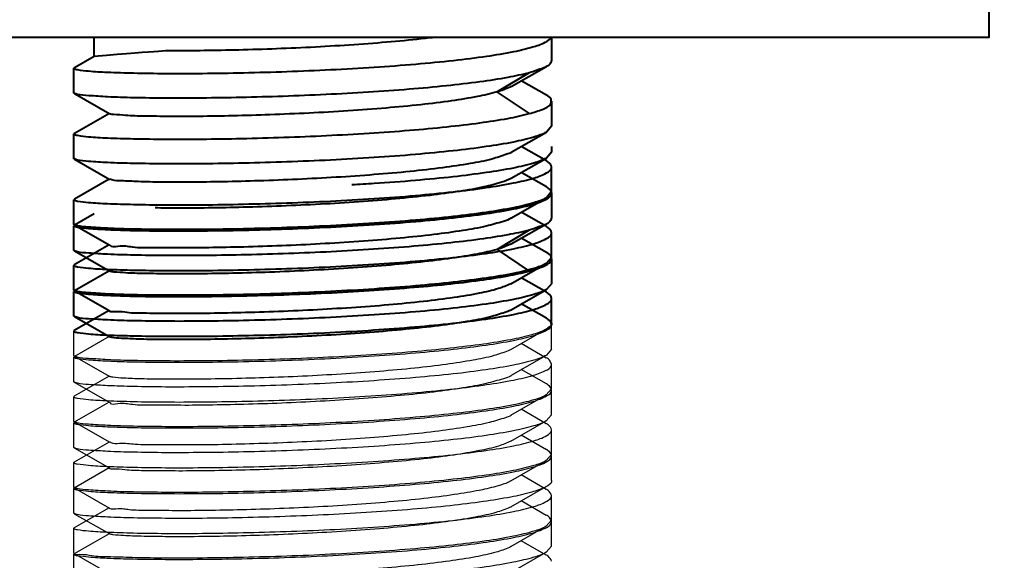
# Model space of a CAD drawing. Units: millimetres. Extents: x 2976 to 3776, y -9150 to -8050.
# Drawn here: x 3571 to 3586, y -8878 to -8870 of the extents above; entities that cross this region are included whole.
import ezdxf

# ---------------------------------------------------------------- set-up
doc = ezdxf.new("R2010")
doc.units = ezdxf.units.MM
doc.layers.add('BODY', color=7, linetype='Continuous', lineweight=40)
doc.layers.add('DIM', color=2, linetype='Continuous', lineweight=13)
doc.styles.add('3', font='txt.shx', dxfattribs={"height": 8, "bigfont": 'CHINESET.SHX'})
doc.styles.get("Standard").update_dxf_attribs({"font": 'txt', "bigfont": 'gbcbig.shx'})
doc.dimstyles.get("Standard").update_dxf_attribs({"dimtxt": 0.18, "dimasz": 0.18, "dimexe": 0.18, "dimexo": 0.0625, "dimgap": 0.09, "dimtad": 0, "dimtih": 1, "dimtoh": 1, "dimdec": 4, "dimzin": 0, "dimdsep": 46, "dimtxsty": 'Standard', "dimcen": 0.09, "dimadec": 0, "dimazin": 0, "dimtfac": 1, "dimtdec": 4, "dimtofl": 0, "dimtmove": 0, "dimatfit": 3, "dimfxl": 0, "dimtolj": 1, "dimtzin": 0, "dimarcsym": 0})

# ---------------------------------------------------------------- blocks, each defined once
blk = doc.blocks.new('*D28')
at = {"layer": 'Defpoints', "color": 0}
for p in [(3595.165, -8849.484), (3557.297, -9058.532), (3643.196, -9058.532)]:
    blk.add_point(p, dxfattribs=at)
at = {"layer": 'DIM', "color": 0, "lineweight": -2}
for p, q in [((3597.165, -8849.484), (3646.196, -8849.484)), ((3559.297, -9058.532), (3646.196, -9058.532))]:
    blk.add_line(p, q, dxfattribs=at)
at = {"layer": 'DIM', "lineweight": -2}
for p, q in [((3643.196, -8857.484), (3643.196, -8947.008)), ((3643.196, -9050.532), (3643.196, -8961.008))]:
    blk.add_line(p, q, dxfattribs=at)
at = {"layer": 'DIM'}
for points in [[(3641.862, -8857.484), (3644.529, -8857.484), (3643.196, -8849.484)], [(3641.862, -9050.532), (3644.529, -9050.532), (3643.196, -9058.532)]]:
    blk.add_solid(points, dxfattribs=at)
at = {"layer": 'DIM', "insert": (3643.196, -8954.008), "char_height": 8, "attachment_point": 5, "style": '3'}
blk.add_mtext('\\A1;MAX500', dxfattribs=at)

msp = doc.modelspace()

# ---------------------------------------------------------------- linework, layer by layer
at = {"color": 7, "linetype": 'Continuous'}
for p, q in [((3578.336, -8875.266), (3578.873, -8874.959)), ((3578.954, -8875.261), (3578.954, -8874.885)), ((3571.704, -8875.363), (3571.704, -8874.988)), ((3572.241, -8875.071), (3571.711, -8875.375)), ((3578.873, -8875.396), (3578.491, -8875.177)), ((3578.954, -8875.261), (3578.874, -8875.353)), ((3571.71, -8875.37), (3571.704, -8875.363)), ((3571.711, -8875.375), (3571.704, -8875.382)), ((3571.704, -8875.757), (3571.704, -8875.382)), ((3571.71, -8875.37), (3572.247, -8875.678)), ((3578.337, -8875.66), (3578.874, -8875.353)), ((3578.953, -8875.863), (3578.954, -8875.488)), ((3572.24, -8875.674), (3571.71, -8875.977)), ((3578.874, -8875.79), (3578.492, -8875.571)), ((3571.71, -8875.765), (3571.704, -8875.757)), ((3571.71, -8875.765), (3572.247, -8876.072)), ((3578.953, -8875.863), (3578.873, -8875.956)), ((3571.71, -8875.977), (3571.703, -8875.985)), ((3571.703, -8876.36), (3571.703, -8875.985)), ((3578.336, -8876.263), (3578.873, -8875.956)), ((3578.954, -8876.258), (3578.954, -8875.882)), ((3572.241, -8876.068), (3571.71, -8876.372)), ((3578.873, -8876.393), (3578.491, -8876.174)), ((3578.954, -8876.258), (3578.873, -8876.35)), ((3571.71, -8876.367), (3571.703, -8876.36)), ((3571.71, -8876.372), (3571.704, -8876.379)), ((3571.704, -8876.754), (3571.704, -8876.379)), ((3571.71, -8876.367), (3572.247, -8876.675)), ((3578.337, -8876.657), (3578.873, -8876.35)), ((3578.874, -8876.787), (3578.492, -8876.568)), ((3578.953, -8876.86), (3578.953, -8876.485)), ((3571.71, -8876.762), (3571.704, -8876.754)), ((3572.24, -8876.671), (3571.709, -8876.974)), ((3571.71, -8876.761), (3572.247, -8877.069)), ((3578.953, -8876.86), (3578.873, -8876.953)), ((3578.954, -8877.255), (3578.954, -8876.879)), ((3571.709, -8876.974), (3571.703, -8876.982)), ((3571.703, -8877.357), (3571.703, -8876.982)), ((3578.336, -8877.26), (3578.873, -8876.953)), ((3572.241, -8877.065), (3571.71, -8877.369)), ((3578.873, -8877.39), (3578.491, -8877.171)), ((3571.709, -8877.364), (3571.703, -8877.357)), ((3578.336, -8877.654), (3578.873, -8877.347)), ((3571.71, -8877.369), (3571.704, -8877.376)), ((3571.704, -8877.751), (3571.704, -8877.376)), ((3571.709, -8877.364), (3572.246, -8877.672)), ((3578.953, -8877.857), (3578.953, -8877.482)), ((3578.873, -8877.784), (3578.491, -8877.565)), ((3571.71, -8877.758), (3571.704, -8877.751)), ((3572.24, -8877.668), (3571.709, -8877.971)), ((3571.71, -8877.758), (3572.247, -8878.066)), ((3578.335, -8878.257), (3578.872, -8877.95)), ((3578.953, -8877.857), (3578.872, -8877.95)), ((3578.953, -8878.252), (3578.954, -8877.876)), ((3571.709, -8877.971), (3571.703, -8877.979)), ((3571.703, -8878.354), (3571.703, -8877.979)), ((3572.24, -8878.062), (3571.71, -8878.366)), ((3578.873, -8878.387), (3578.491, -8878.168)), ((3578.953, -8878.252), (3578.873, -8878.344)), ((3571.709, -8878.361), (3571.703, -8878.354)), ((3571.71, -8878.366), (3571.703, -8878.373)), ((3571.703, -8878.748), (3571.703, -8878.373)), ((3571.709, -8878.361), (3572.246, -8878.669)), ((3578.336, -8878.651), (3578.873, -8878.344))]:
    msp.add_line(p, q, dxfattribs=at)
for points, start_tangent, end_tangent in [([(3578.874, -8874.959), (3578.861, -8874.966), (3578.653, -8875.044), (3578.335, -8875.118), (3577.918, -8875.186), (3577.415, -8875.248), (3576.843, -8875.303), (3576.221, -8875.348), (3575.568, -8875.385), (3574.911, -8875.413), (3574.263, -8875.431), (3573.649, -8875.44), (3573.093, -8875.441)], (-0.88836, -0.459147), (-0.999987, 0.005195)), ([(3573.094, -8875.46), (3573.654, -8875.459), (3574.277, -8875.45), (3574.935, -8875.431), (3575.597, -8875.403), (3576.259, -8875.365), (3576.886, -8875.318), (3577.46, -8875.262), (3577.961, -8875.199), (3578.376, -8875.129), (3578.684, -8875.054), (3578.878, -8874.975), (3578.954, -8874.894), (3578.954, -8874.886)], (0.999984, -0.005596), (-0.117946, 0.99302)), ([(3578.338, -8875.269), (3578.296, -8875.286), (3578.079, -8875.36), (3577.761, -8875.429), (3577.356, -8875.493), (3576.879, -8875.55), (3576.341, -8875.599), (3575.765, -8875.64), (3575.175, -8875.673), (3574.592, -8875.696), (3574.038, -8875.711), (3573.531, -8875.718), (3573.088, -8875.719), (3572.727, -8875.713), (3572.459, -8875.702), (3572.295, -8875.688), (3572.247, -8875.676)], (-0.905186, -0.425015), (-0.889652, 0.45664)), ([(3571.705, -8875.381), (3571.756, -8875.403), (3571.927, -8875.423), (3572.214, -8875.441), (3572.609, -8875.454), (3573.094, -8875.46)], (0.521674, -0.853145), (0.999984, -0.005596)), ([(3573.093, -8875.441), (3572.608, -8875.435), (3572.214, -8875.422), (3571.927, -8875.404), (3571.755, -8875.383), (3571.711, -8875.367)], (-0.999987, 0.005195), (-0.867062, 0.4982)), ([(3578.874, -8875.353), (3578.685, -8875.429), (3578.375, -8875.504), (3577.962, -8875.574), (3577.461, -8875.638), (3576.887, -8875.693), (3576.26, -8875.74), (3575.6, -8875.778), (3574.935, -8875.806), (3574.279, -8875.825), (3573.658, -8875.834), (3573.094, -8875.836)], (-0.857773, -0.514029), (-0.999987, 0.005172)), ([(3578.95, -8875.489), (3578.921, -8875.429), (3578.876, -8875.39)], (-0.149138, 0.988816), (-0.853276, 0.521459)), ([(3573.093, -8876.063), (3573.647, -8876.062), (3574.255, -8876.053), (3574.898, -8876.035), (3575.552, -8876.008), (3576.209, -8875.971), (3576.838, -8875.925), (3577.409, -8875.871), (3577.913, -8875.808), (3578.335, -8875.739), (3578.653, -8875.665), (3578.859, -8875.588), (3578.95, -8875.509), (3578.95, -8875.489)], (0.999983, -0.005855), (-0.149138, 0.988816)), ([(3578.339, -8875.664), (3578.222, -8875.711), (3577.962, -8875.783), (3577.607, -8875.85), (3577.167, -8875.912), (3576.658, -8875.966), (3576.101, -8876.012), (3575.515, -8876.049), (3574.93, -8876.078), (3574.353, -8876.098), (3573.81, -8876.11), (3573.325, -8876.114), (3572.915, -8876.111), (3572.594, -8876.103), (3572.373, -8876.091), (3572.259, -8876.076), (3572.258, -8876.071)], (-0.837941, -0.545761), (-0.114676, 0.993403)), ([(3573.094, -8875.836), (3572.609, -8875.829), (3572.215, -8875.816), (3571.927, -8875.799), (3571.756, -8875.778), (3571.712, -8875.762)], (-0.999987, 0.005172), (-0.867846, 0.496834)), ([(3578.953, -8875.883), (3578.903, -8875.809), (3578.875, -8875.788)], (-0.115503, 0.993307), (-0.830845, 0.556503)), ([(3571.705, -8875.984), (3571.755, -8876.005), (3571.925, -8876.026), (3572.211, -8876.043), (3572.607, -8876.056), (3573.093, -8876.063)], (0.553703, -0.832715), (0.999983, -0.005855)), ([(3578.873, -8875.956), (3578.684, -8876.032), (3578.374, -8876.107), (3577.962, -8876.177), (3577.46, -8876.24), (3576.886, -8876.296), (3576.259, -8876.343), (3575.599, -8876.381), (3574.934, -8876.409), (3574.278, -8876.427), (3573.657, -8876.437), (3573.093, -8876.438)], (-0.857907, -0.513805), (-0.999987, 0.005166)), ([(3573.094, -8876.457), (3573.653, -8876.456), (3574.275, -8876.447), (3574.931, -8876.428), (3575.594, -8876.4), (3576.256, -8876.362), (3576.884, -8876.315), (3577.457, -8876.26), (3577.959, -8876.196), (3578.375, -8876.126), (3578.684, -8876.051), (3578.878, -8875.972), (3578.954, -8875.891), (3578.953, -8875.883)], (0.999983, -0.005873), (-0.115503, 0.993307)), ([(3578.339, -8876.268), (3578.252, -8876.302), (3578.01, -8876.374), (3577.67, -8876.442), (3577.242, -8876.505), (3576.745, -8876.56), (3576.195, -8876.607), (3575.611, -8876.647), (3575.018, -8876.677), (3574.436, -8876.698), (3573.893, -8876.711), (3573.397, -8876.716), (3572.972, -8876.714), (3572.634, -8876.707), (3572.397, -8876.695), (3572.268, -8876.681), (3572.253, -8876.669)], (-0.866441, -0.499279), (-0.680371, 0.732868)), ([(3571.705, -8876.378), (3571.756, -8876.4), (3571.926, -8876.42), (3572.213, -8876.438), (3572.609, -8876.451), (3573.094, -8876.457)], (0.526941, -0.849902), (0.999983, -0.005873)), ([(3573.093, -8876.438), (3572.608, -8876.432), (3572.214, -8876.419), (3571.926, -8876.401), (3571.755, -8876.38), (3571.711, -8876.364)], (-0.999987, 0.005166), (-0.867851, 0.496824)), ([(3578.873, -8876.35), (3578.684, -8876.426), (3578.375, -8876.501), (3577.962, -8876.571), (3577.461, -8876.635), (3576.887, -8876.69), (3576.26, -8876.737), (3575.599, -8876.775), (3574.935, -8876.803), (3574.279, -8876.822), (3573.657, -8876.831), (3573.093, -8876.833)], (-0.858043, -0.513578), (-0.999984, 0.005685)), ([(3578.953, -8876.485), (3578.902, -8876.411), (3578.875, -8876.39)], (-0.106106, 0.994355), (-0.831795, 0.555083)), ([(3573.093, -8877.06), (3573.654, -8877.059), (3574.271, -8877.049), (3574.921, -8877.031), (3575.583, -8877.003), (3576.247, -8876.965), (3576.879, -8876.918), (3577.452, -8876.863), (3577.957, -8876.799), (3578.377, -8876.728), (3578.686, -8876.652), (3578.88, -8876.573), (3578.953, -8876.492), (3578.953, -8876.485)], (0.999983, -0.005877), (-0.106106, 0.994355)), ([(3573.093, -8876.833), (3572.609, -8876.826), (3572.215, -8876.813), (3571.927, -8876.796), (3571.755, -8876.775), (3571.712, -8876.759)], (-0.999984, 0.005685), (-0.869075, 0.494681)), ([(3578.337, -8876.657), (3578.335, -8876.658), (3578.149, -8876.732), (3577.858, -8876.802), (3577.474, -8876.868), (3577.011, -8876.927), (3576.485, -8876.978), (3575.916, -8877.022), (3575.328, -8877.056), (3574.735, -8877.083), (3574.167, -8877.1), (3573.642, -8877.109), (3573.184, -8877.11), (3572.805, -8877.106), (3572.514, -8877.096), (3572.325, -8877.083), (3572.246, -8877.068)], (-0.875437, -0.483333), (0.643718, 0.765263)), ([(3573.093, -8877.454), (3573.653, -8877.453), (3574.271, -8877.444), (3574.926, -8877.425), (3575.588, -8877.397), (3576.251, -8877.359), (3576.88, -8877.312), (3577.454, -8877.257), (3577.957, -8877.194), (3578.376, -8877.123), (3578.685, -8877.047), (3578.879, -8876.969), (3578.953, -8876.887), (3578.953, -8876.88)], (0.999986, -0.00535), (-0.112018, 0.993706)), ([(3578.953, -8876.88), (3578.903, -8876.805), (3578.876, -8876.785)], (-0.112018, 0.993706), (-0.830278, 0.55735)), ([(3571.704, -8876.981), (3571.754, -8877.002), (3571.925, -8877.023), (3572.211, -8877.04), (3572.606, -8877.053), (3573.093, -8877.06)], (0.557228, -0.83036), (0.999983, -0.005877)), ([(3578.873, -8876.953), (3578.683, -8877.028), (3578.374, -8877.104), (3577.961, -8877.174), (3577.46, -8877.237), (3576.886, -8877.293), (3576.259, -8877.34), (3575.599, -8877.378), (3574.934, -8877.406), (3574.278, -8877.424), (3573.656, -8877.434), (3573.093, -8877.435)], (-0.858034, -0.513592), (-0.999986, 0.005289)), ([(3573.093, -8877.435), (3572.608, -8877.429), (3572.214, -8877.416), (3571.926, -8877.398), (3571.754, -8877.377), (3571.711, -8877.361)], (-0.999986, 0.005289), (-0.868772, 0.495213)), ([(3578.336, -8877.261), (3578.178, -8877.325), (3577.903, -8877.395), (3577.532, -8877.461), (3577.079, -8877.521), (3576.561, -8877.574), (3575.999, -8877.619), (3575.412, -8877.655), (3574.822, -8877.682), (3574.253, -8877.7), (3573.717, -8877.71), (3573.243, -8877.713), (3572.846, -8877.709), (3572.543, -8877.7), (3572.341, -8877.688), (3572.248, -8877.673)], (-0.846277, -0.532744), (0.571196, 0.820813)), ([(3578.874, -8877.348), (3578.861, -8877.354), (3578.653, -8877.432), (3578.335, -8877.506), (3577.918, -8877.575), (3577.415, -8877.637), (3576.843, -8877.691), (3576.221, -8877.737), (3575.568, -8877.774), (3574.911, -8877.801), (3574.263, -8877.819), (3573.649, -8877.829), (3573.093, -8877.829)], (-0.88836, -0.459147), (-0.999987, 0.005195)), ([(3578.95, -8877.255), (3578.95, -8877.274), (3578.874, -8877.348)], (0.153939, -0.98808), (-0.88836, -0.459147)), ([(3571.705, -8877.375), (3571.756, -8877.397), (3571.926, -8877.417), (3572.213, -8877.435), (3572.609, -8877.448), (3573.093, -8877.454)], (0.536151, -0.844122), (0.999986, -0.00535)), ([(3573.092, -8878.057), (3573.654, -8878.056), (3574.273, -8878.046), (3574.923, -8878.028), (3575.586, -8878), (3576.249, -8877.962), (3576.882, -8877.915), (3577.454, -8877.86), (3577.958, -8877.796), (3578.376, -8877.725), (3578.685, -8877.649), (3578.88, -8877.57), (3578.953, -8877.489), (3578.952, -8877.482)], (0.999983, -0.005749), (-0.107338, 0.994223)), ([(3578.952, -8877.482), (3578.902, -8877.408), (3578.875, -8877.387)], (-0.107338, 0.994223), (-0.83149, 0.55554)), ([(3578.338, -8877.657), (3578.296, -8877.675), (3578.079, -8877.748), (3577.761, -8877.818), (3577.356, -8877.881), (3576.879, -8877.938), (3576.341, -8877.987), (3575.765, -8878.029), (3575.175, -8878.061), (3574.592, -8878.085), (3574.038, -8878.1), (3573.531, -8878.107), (3573.088, -8878.107), (3572.727, -8878.101), (3572.459, -8878.091), (3572.295, -8878.077), (3572.247, -8878.065)], (-0.905186, -0.425015), (-0.889652, 0.45664)), ([(3573.093, -8877.829), (3572.608, -8877.823), (3572.214, -8877.81), (3571.927, -8877.793), (3571.755, -8877.772), (3571.711, -8877.756)], (-0.999987, 0.005195), (-0.867062, 0.4982)), ([(3578.95, -8877.877), (3578.921, -8877.817), (3578.876, -8877.779)], (-0.149138, 0.988816), (-0.853276, 0.521459)), ([(3578.872, -8877.95), (3578.683, -8878.025), (3578.374, -8878.101), (3577.961, -8878.171), (3577.46, -8878.234), (3576.886, -8878.29), (3576.259, -8878.337), (3575.598, -8878.375), (3574.934, -8878.403), (3574.278, -8878.421), (3573.656, -8878.431), (3573.092, -8878.432)], (-0.858044, -0.513576), (-0.999984, 0.005599)), ([(3573.093, -8878.451), (3573.647, -8878.45), (3574.255, -8878.441), (3574.898, -8878.423), (3575.552, -8878.396), (3576.209, -8878.359), (3576.838, -8878.313), (3577.409, -8878.259), (3577.913, -8878.197), (3578.335, -8878.128), (3578.653, -8878.054), (3578.859, -8877.977), (3578.95, -8877.897), (3578.95, -8877.877)], (0.999983, -0.005855), (-0.149138, 0.988816)), ([(3571.704, -8877.978), (3571.754, -8877.999), (3571.924, -8878.02), (3572.21, -8878.037), (3572.606, -8878.05), (3573.092, -8878.057)], (0.563088, -0.826397), (0.999983, -0.005749)), ([(3578.336, -8878.258), (3578.314, -8878.269), (3578.111, -8878.342), (3577.802, -8878.413), (3577.402, -8878.477), (3576.926, -8878.535), (3576.397, -8878.585), (3575.833, -8878.627), (3575.246, -8878.66), (3574.662, -8878.685), (3574.102, -8878.701), (3573.587, -8878.709), (3573.134, -8878.71), (3572.761, -8878.705), (3572.481, -8878.694), (3572.307, -8878.681), (3572.246, -8878.669)], (-0.898982, -0.437985), (-0.876988, 0.480512)), ([(3573.092, -8878.432), (3572.636, -8878.426), (3572.259, -8878.415), (3571.973, -8878.399), (3571.787, -8878.38), (3571.706, -8878.36)], (-0.999984, 0.005599), (0.314964, 0.949104)), ([(3571.705, -8878.372), (3571.755, -8878.393), (3571.925, -8878.414), (3572.211, -8878.432), (3572.607, -8878.445), (3573.093, -8878.451)], (0.553703, -0.832715), (0.999983, -0.005855)), ([(3578.873, -8878.344), (3578.684, -8878.42), (3578.374, -8878.495), (3577.962, -8878.565), (3577.46, -8878.629), (3576.886, -8878.684), (3576.259, -8878.731), (3575.599, -8878.769), (3574.934, -8878.797), (3574.278, -8878.816), (3573.657, -8878.825), (3573.093, -8878.826)], (-0.857907, -0.513805), (-0.999987, 0.005166)), ([(3578.952, -8878.479), (3578.901, -8878.405), (3578.874, -8878.385)], (-0.10239, 0.994744), (-0.831744, 0.555159))]:
    msp.add_spline(points, degree=3, dxfattribs=dict(at, start_tangent=start_tangent, end_tangent=end_tangent))
at = {"layer": 'BODY'}
for p, q in [((3572.013, -8870.82), (3572.013, -8870.531)), ((3578.955, -8870.879), (3578.955, -8870.531)), ((3572.013, -8870.82), (3571.711, -8870.992)), ((3571.711, -8870.992), (3571.705, -8871)), ((3571.705, -8871.375), (3571.705, -8871)), ((3578.615, -8871.067), (3578.126, -8871.359)), ((3578.338, -8871.278), (3578.875, -8870.971)), ((3578.874, -8871.408), (3578.493, -8871.189)), ((3571.711, -8871.382), (3571.705, -8871.375)), ((3571.711, -8871.382), (3572.248, -8871.69)), ((3578.126, -8871.36), (3578.615, -8871.688)), ((3578.955, -8871.875), (3578.955, -8871.5)), ((3572.242, -8871.686), (3571.711, -8871.989)), ((3578.338, -8872.275), (3578.875, -8871.968)), ((3578.955, -8871.875), (3578.875, -8871.968)), ((3571.704, -8872.372), (3571.705, -8871.997)), ((3571.711, -8871.989), (3571.705, -8871.997)), ((3578.874, -8872.405), (3578.492, -8872.186)), ((3578.955, -8872.27), (3578.875, -8872.362)), ((3578.955, -8872.27), (3578.955, -8872.189)), ((3571.711, -8872.379), (3571.704, -8872.372)), ((3571.711, -8872.379), (3572.248, -8872.687)), ((3578.338, -8872.669), (3578.875, -8872.362)), ((3578.875, -8872.799), (3578.493, -8872.581)), ((3578.954, -8872.872), (3578.954, -8872.497)), ((3572.241, -8872.683), (3571.711, -8872.986)), ((3578.954, -8872.872), (3578.874, -8872.965)), ((3571.711, -8872.986), (3571.704, -8872.994)), ((3571.704, -8873.369), (3571.704, -8872.994)), ((3578.337, -8873.272), (3578.874, -8872.965)), ((3578.955, -8873.267), (3578.955, -8872.892)), ((3572.013, -8873.208), (3571.711, -8873.381)), ((3578.874, -8873.402), (3578.492, -8873.183)), ((3571.71, -8873.376), (3571.704, -8873.369)), ((3571.711, -8873.381), (3571.705, -8873.388)), ((3571.705, -8873.763), (3571.705, -8873.388)), ((3571.71, -8873.376), (3572.247, -8873.684)), ((3578.615, -8873.455), (3578.126, -8873.748)), ((3578.338, -8873.666), (3578.875, -8873.359)), ((3578.874, -8873.796), (3578.493, -8873.578)), ((3578.954, -8873.869), (3578.954, -8873.494)), ((3571.711, -8873.771), (3571.705, -8873.763)), ((3572.241, -8873.68), (3571.71, -8873.983)), ((3571.711, -8873.77), (3572.248, -8874.078)), ((3578.126, -8873.748), (3578.615, -8874.077)), ((3578.954, -8873.869), (3578.873, -8873.962)), ((3578.955, -8874.264), (3578.955, -8873.888)), ((3571.71, -8873.983), (3571.704, -8873.991)), ((3571.704, -8874.366), (3571.704, -8873.991)), ((3572.242, -8874.074), (3571.711, -8874.378)), ((3578.337, -8874.269), (3578.873, -8873.962)), ((3578.874, -8874.399), (3578.492, -8874.18)), ((3571.71, -8874.373), (3571.704, -8874.366)), ((3571.71, -8874.373), (3572.247, -8874.681)), ((3578.338, -8874.663), (3578.875, -8874.356)), ((3578.955, -8874.264), (3578.875, -8874.356)), ((3571.704, -8874.76), (3571.705, -8874.385)), ((3571.711, -8874.378), (3571.705, -8874.385)), ((3578.954, -8874.866), (3578.954, -8874.491)), ((3578.874, -8874.793), (3578.492, -8874.574)), ((3571.711, -8874.767), (3571.704, -8874.76)), ((3572.241, -8874.677), (3571.71, -8874.98)), ((3571.711, -8874.767), (3572.248, -8875.075)), ((3571.71, -8874.98), (3571.704, -8874.988))]:
    msp.add_line(p, q, dxfattribs=at)
msp.add_lwpolyline([(3525.222, -8867.62), (3585.592, -8867.62), (3585.592, -8870.531), (3525.222, -8870.531)], close=True, dxfattribs=at)
for points, knots in [([(3577.179, -8870.531), (3577.154, -8870.534), (3576.957, -8870.558), (3576.575, -8870.596), (3576.021, -8870.64), (3575.442, -8870.676), (3574.857, -8870.703), (3574.288, -8870.722), (3573.761, -8870.732), (3573.31, -8870.737), (3573.05, -8870.731), (3572.013, -8870.82)], [1.19066, 1.19066, 1.19066, 1.19066, 1.26509, 1.786002, 2.344302, 2.932063, 3.526154, 4.101509, 4.636356, 5.112085, 5.441378, 5.441378, 5.441378, 5.441378]), ([(3573.094, -8871.078), (3573.281, -8871.079), (3573.676, -8871.078), (3574.29, -8871.068), (3574.939, -8871.05), (3575.6, -8871.022), (3576.252, -8870.985), (3576.875, -8870.939), (3577.444, -8870.885), (3577.941, -8870.823), (3578.346, -8870.757), (3578.659, -8870.684), (3578.839, -8870.621), (3578.938, -8870.557), (3578.95, -8870.531)], [0, 0, 0, 0, 0.559863, 1.184513, 1.843275, 2.508215, 3.169324, 3.802425, 4.379281, 4.885264, 5.303374, 5.617913, 5.826116, 5.915381, 5.915381, 5.915381, 5.915381]), ([(3578.875, -8872.362), (3578.817, -8872.397), (3578.649, -8872.452), (3578.344, -8872.524), (3577.935, -8872.59), (3577.439, -8872.652), (3576.871, -8872.706), (3576.358, -8872.744), (3576.036, -8872.764), (3575.923, -8872.77)], [0, 0, 0, 0, 0.204316, 0.522874, 0.941359, 1.446886, 2.023316, 2.652272, 2.990293, 2.990293, 2.990293, 2.990293]), ([(3578.339, -8872.67), (3578.296, -8872.698), (3578.156, -8872.743), (3577.896, -8872.812), (3577.53, -8872.874), (3577.084, -8872.933), (3576.575, -8872.984), (3576.021, -8873.029), (3575.442, -8873.064), (3574.857, -8873.091), (3574.288, -8873.11), (3573.761, -8873.12), (3573.31, -8873.125), (3573.05, -8873.12), (3572.938, -8873.119)], [0, 0, 0, 0, 0.15499, 0.434004, 0.809026, 1.26509, 1.786002, 2.344302, 2.932063, 3.526154, 4.101509, 4.636356, 5.112085, 5.441378, 5.441378, 5.441378, 5.441378])]:
    msp.add_open_spline(points, degree=3, knots=knots, dxfattribs=at)
for points, start_tangent, end_tangent in [([(3578.95, -8870.878), (3578.937, -8870.923), (3578.877, -8870.974)], (-0.066805, -0.997766), (-0.895789, -0.44448)), ([(3571.706, -8870.999), (3571.756, -8871.02), (3571.926, -8871.041), (3572.212, -8871.059), (3572.608, -8871.071), (3573.094, -8871.078)], (0.538436, -0.842667), (0.999987, -0.005189)), ([(3578.616, -8871.067), (3578.288, -8871.139), (3577.866, -8871.206), (3577.361, -8871.266), (3576.791, -8871.319), (3576.174, -8871.364), (3575.53, -8871.399), (3574.879, -8871.426), (3574.242, -8871.443), (3573.641, -8871.452), (3573.094, -8871.453)], (-0.965332, -0.261024), (-0.999983, 0.005851)), ([(3578.877, -8870.974), (3578.825, -8870.996), (3578.616, -8871.067)], (-0.895789, -0.44448), (-0.96526, -0.261292)), ([(3573.094, -8871.453), (3572.61, -8871.447), (3572.216, -8871.434), (3571.928, -8871.416), (3571.756, -8871.396), (3571.713, -8871.38)], (-0.999983, 0.005851), (-0.868189, 0.496234)), ([(3578.126, -8871.359), (3577.827, -8871.429), (3577.436, -8871.494), (3576.969, -8871.552), (3576.443, -8871.603), (3575.868, -8871.646), (3575.272, -8871.68), (3574.679, -8871.705), (3574.117, -8871.722), (3573.602, -8871.73), (3573.147, -8871.731), (3572.77, -8871.726), (3572.488, -8871.716), (3572.311, -8871.702), (3572.247, -8871.691)], (-0.960854, -0.277056), (-0.866275, 0.499567)), ([(3578.338, -8871.278), (3578.324, -8871.285), (3578.126, -8871.359)], (-0.889838, -0.456277), (-0.960814, -0.277195)), ([(3578.615, -8871.688), (3578.824, -8871.618), (3578.936, -8871.544), (3578.949, -8871.5)], (0.96559, 0.260069), (0.065103, 0.997879)), ([(3578.949, -8871.5), (3578.946, -8871.47), (3578.875, -8871.406)], (0.065103, 0.997879), (-0.901208, 0.433388)), ([(3573.094, -8872.075), (3573.642, -8872.074), (3574.25, -8872.065), (3574.891, -8872.047), (3575.54, -8872.02), (3576.184, -8871.985), (3576.799, -8871.94), (3577.364, -8871.887), (3577.866, -8871.827), (3578.29, -8871.76), (3578.615, -8871.688)], (0.999986, -0.005198), (0.96552, 0.260329)), ([(3578.875, -8871.968), (3578.685, -8872.044), (3578.375, -8872.119), (3577.963, -8872.189), (3577.461, -8872.252), (3576.887, -8872.308), (3576.26, -8872.355), (3575.6, -8872.393), (3574.935, -8872.421), (3574.28, -8872.44), (3573.658, -8872.449), (3573.094, -8872.45)], (-0.857344, -0.514744), (-0.999985, 0.005462)), ([(3571.705, -8871.996), (3571.757, -8872.017), (3571.927, -8872.038), (3572.214, -8872.056), (3572.609, -8872.068), (3573.094, -8872.075)], (0.520238, -0.854022), (0.999986, -0.005198)), ([(3578.34, -8872.28), (3578.275, -8872.305), (3578.046, -8872.378), (3577.718, -8872.446), (3577.3, -8872.509), (3576.808, -8872.566), (3576.263, -8872.614), (3575.684, -8872.654), (3575.095, -8872.685), (3574.516, -8872.708), (3573.966, -8872.722), (3573.467, -8872.728), (3573.032, -8872.727), (3572.679, -8872.72), (3572.425, -8872.709), (3572.279, -8872.695), (3572.25, -8872.682)], (-0.893038, -0.449982), (-0.834686, 0.550727)), ([(3573.094, -8872.45), (3572.609, -8872.444), (3572.215, -8872.431), (3571.927, -8872.413), (3571.756, -8872.392), (3571.712, -8872.376)], (-0.999985, 0.005462), (-0.866948, 0.498399)), ([(3578.954, -8872.497), (3578.904, -8872.424), (3578.875, -8872.402)], (-0.117946, 0.99302), (-0.831455, 0.555593)), ([(3573.094, -8873.072), (3573.654, -8873.071), (3574.277, -8873.061), (3574.935, -8873.042), (3575.597, -8873.015), (3576.259, -8872.977), (3576.886, -8872.93), (3577.46, -8872.874), (3577.961, -8872.811), (3578.376, -8872.74), (3578.684, -8872.665), (3578.878, -8872.587), (3578.954, -8872.505), (3578.954, -8872.497)], (0.999984, -0.005596), (-0.117946, 0.99302)), ([(3578.954, -8872.892), (3578.904, -8872.818), (3578.876, -8872.797)], (-0.113534, 0.993534), (-0.831237, 0.555918)), ([(3571.705, -8872.993), (3571.756, -8873.014), (3571.927, -8873.035), (3572.214, -8873.053), (3572.609, -8873.065), (3573.094, -8873.072)], (0.521674, -0.853145), (0.999984, -0.005596)), ([(3573.094, -8873.466), (3573.654, -8873.465), (3574.279, -8873.456), (3574.937, -8873.437), (3575.602, -8873.409), (3576.262, -8873.371), (3576.893, -8873.324), (3577.467, -8873.268), (3577.969, -8873.204), (3578.381, -8873.134), (3578.687, -8873.059), (3578.88, -8872.981), (3578.954, -8872.899), (3578.954, -8872.892)], (0.999987, -0.005189), (-0.113534, 0.993534)), ([(3578.874, -8872.965), (3578.685, -8873.041), (3578.375, -8873.116), (3577.962, -8873.186), (3577.461, -8873.249), (3576.887, -8873.305), (3576.26, -8873.352), (3575.6, -8873.39), (3574.935, -8873.418), (3574.279, -8873.437), (3573.658, -8873.446), (3573.094, -8873.447)], (-0.857773, -0.514029), (-0.999987, 0.005172)), ([(3578.339, -8873.275), (3578.222, -8873.323), (3577.962, -8873.395), (3577.607, -8873.462), (3577.167, -8873.523), (3576.658, -8873.577), (3576.101, -8873.624), (3575.515, -8873.661), (3574.93, -8873.69), (3574.353, -8873.71), (3573.81, -8873.721), (3573.325, -8873.725), (3572.915, -8873.723), (3572.594, -8873.715), (3572.373, -8873.702), (3572.259, -8873.688), (3572.258, -8873.682)], (-0.837941, -0.545761), (-0.114676, 0.993403)), ([(3578.95, -8873.267), (3578.937, -8873.311), (3578.877, -8873.363)], (-0.066805, -0.997766), (-0.895789, -0.44448)), ([(3571.706, -8873.387), (3571.756, -8873.409), (3571.926, -8873.429), (3572.212, -8873.447), (3572.608, -8873.46), (3573.094, -8873.466)], (0.538436, -0.842667), (0.999987, -0.005189)), ([(3573.094, -8873.447), (3572.609, -8873.441), (3572.215, -8873.428), (3571.927, -8873.41), (3571.756, -8873.389), (3571.712, -8873.373)], (-0.999987, 0.005172), (-0.867846, 0.496834)), ([(3578.616, -8873.455), (3578.288, -8873.527), (3577.866, -8873.594), (3577.361, -8873.654), (3576.791, -8873.707), (3576.174, -8873.752), (3575.53, -8873.788), (3574.879, -8873.814), (3574.242, -8873.832), (3573.641, -8873.841), (3573.094, -8873.842)], (-0.965332, -0.261024), (-0.999983, 0.005851)), ([(3578.877, -8873.363), (3578.825, -8873.384), (3578.616, -8873.455)], (-0.895789, -0.44448), (-0.96526, -0.261292)), ([(3578.953, -8873.494), (3578.903, -8873.42), (3578.875, -8873.399)], (-0.115503, 0.993307), (-0.830845, 0.556503)), ([(3573.094, -8874.069), (3573.653, -8874.068), (3574.275, -8874.058), (3574.931, -8874.04), (3575.594, -8874.012), (3576.256, -8873.974), (3576.884, -8873.927), (3577.457, -8873.871), (3577.959, -8873.808), (3578.375, -8873.738), (3578.684, -8873.662), (3578.878, -8873.584), (3578.954, -8873.502), (3578.953, -8873.494)], (0.999983, -0.005873), (-0.115503, 0.993307)), ([(3573.094, -8873.842), (3572.61, -8873.835), (3572.216, -8873.822), (3571.928, -8873.805), (3571.756, -8873.784), (3571.713, -8873.768)], (-0.999983, 0.005851), (-0.868189, 0.496234)), ([(3578.126, -8873.748), (3577.827, -8873.818), (3577.436, -8873.882), (3576.969, -8873.94), (3576.443, -8873.991), (3575.868, -8874.034), (3575.272, -8874.068), (3574.679, -8874.094), (3574.117, -8874.11), (3573.602, -8874.118), (3573.147, -8874.119), (3572.77, -8874.114), (3572.488, -8874.104), (3572.311, -8874.091), (3572.247, -8874.079)], (-0.960854, -0.277056), (-0.866275, 0.499567)), ([(3578.338, -8873.667), (3578.324, -8873.674), (3578.126, -8873.748)], (-0.889838, -0.456277), (-0.960814, -0.277195)), ([(3578.615, -8874.077), (3578.824, -8874.006), (3578.936, -8873.933), (3578.949, -8873.888)], (0.96559, 0.260069), (0.065103, 0.997879)), ([(3578.949, -8873.888), (3578.946, -8873.858), (3578.875, -8873.795)], (0.065103, 0.997879), (-0.901208, 0.433388)), ([(3571.705, -8873.99), (3571.756, -8874.011), (3571.926, -8874.032), (3572.213, -8874.05), (3572.609, -8874.062), (3573.094, -8874.069)], (0.526941, -0.849902), (0.999983, -0.005873)), ([(3578.873, -8873.962), (3578.684, -8874.038), (3578.375, -8874.113), (3577.962, -8874.183), (3577.461, -8874.246), (3576.887, -8874.302), (3576.26, -8874.349), (3575.599, -8874.387), (3574.935, -8874.415), (3574.279, -8874.434), (3573.657, -8874.443), (3573.093, -8874.444)], (-0.858043, -0.513578), (-0.999984, 0.005685)), ([(3573.094, -8874.463), (3573.642, -8874.462), (3574.25, -8874.453), (3574.891, -8874.435), (3575.54, -8874.409), (3576.184, -8874.373), (3576.799, -8874.328), (3577.364, -8874.276), (3577.866, -8874.216), (3578.29, -8874.149), (3578.615, -8874.077)], (0.999986, -0.005198), (0.96552, 0.260329)), ([(3573.093, -8874.444), (3572.609, -8874.438), (3572.215, -8874.425), (3571.927, -8874.407), (3571.755, -8874.386), (3571.712, -8874.371)], (-0.999984, 0.005685), (-0.869075, 0.494681)), ([(3578.337, -8874.269), (3578.335, -8874.27), (3578.149, -8874.343), (3577.858, -8874.414), (3577.474, -8874.479), (3577.011, -8874.538), (3576.485, -8874.59), (3575.916, -8874.633), (3575.328, -8874.668), (3574.735, -8874.694), (3574.167, -8874.711), (3573.642, -8874.72), (3573.184, -8874.722), (3572.805, -8874.718), (3572.514, -8874.708), (3572.325, -8874.695), (3572.246, -8874.68)], (-0.875437, -0.483333), (0.643718, 0.765263)), ([(3578.875, -8874.356), (3578.685, -8874.432), (3578.375, -8874.507), (3577.963, -8874.577), (3577.461, -8874.641), (3576.887, -8874.696), (3576.26, -8874.743), (3575.6, -8874.781), (3574.935, -8874.809), (3574.28, -8874.828), (3573.658, -8874.838), (3573.094, -8874.839)], (-0.857344, -0.514744), (-0.999985, 0.005462)), ([(3571.705, -8874.384), (3571.757, -8874.406), (3571.927, -8874.426), (3572.214, -8874.444), (3572.609, -8874.457), (3573.094, -8874.463)], (0.520238, -0.854022), (0.999986, -0.005198)), ([(3573.093, -8875.066), (3573.653, -8875.065), (3574.271, -8875.055), (3574.926, -8875.037), (3575.588, -8875.009), (3576.251, -8874.971), (3576.88, -8874.924), (3577.454, -8874.869), (3577.957, -8874.805), (3578.376, -8874.734), (3578.685, -8874.659), (3578.879, -8874.58), (3578.953, -8874.499), (3578.953, -8874.491)], (0.999986, -0.00535), (-0.112018, 0.993706)), ([(3578.953, -8874.491), (3578.903, -8874.417), (3578.876, -8874.397)], (-0.112018, 0.993706), (-0.830278, 0.55735)), ([(3578.34, -8874.668), (3578.275, -8874.694), (3578.046, -8874.766), (3577.718, -8874.835), (3577.3, -8874.898), (3576.808, -8874.954), (3576.263, -8875.003), (3575.684, -8875.043), (3575.095, -8875.074), (3574.516, -8875.096), (3573.966, -8875.11), (3573.467, -8875.116), (3573.032, -8875.115), (3572.679, -8875.109), (3572.425, -8875.098), (3572.279, -8875.083), (3572.25, -8875.071)], (-0.893038, -0.449982), (-0.834686, 0.550727)), ([(3573.094, -8874.839), (3572.609, -8874.832), (3572.215, -8874.819), (3571.927, -8874.802), (3571.756, -8874.781), (3571.712, -8874.765)], (-0.999985, 0.005462), (-0.866948, 0.498399)), ([(3578.954, -8874.886), (3578.904, -8874.812), (3578.875, -8874.79)], (-0.117946, 0.99302), (-0.831455, 0.555593)), ([(3578.95, -8874.867), (3578.95, -8874.886), (3578.874, -8874.959)], (0.153939, -0.98808), (-0.88836, -0.459147)), ([(3571.705, -8874.987), (3571.756, -8875.008), (3571.926, -8875.029), (3572.213, -8875.047), (3572.609, -8875.059), (3573.093, -8875.066)], (0.536151, -0.844122), (0.999986, -0.00535))]:
    msp.add_spline(points, degree=3, dxfattribs=dict(at, start_tangent=start_tangent, end_tangent=end_tangent))

# ---------------------------------------------------------------- dimensions: what is measured, and where the dimension line sits
at = {"layer": 'DIM'}
dim = msp.add_linear_dim(base=(3643.196, -9058.532), p1=(3595.165, -8849.484), p2=(3557.297, -9058.532), angle=90, text='MAX500', dimstyle='Standard', override={"dimtxt": 8, "dimasz": 8, "dimexe": 3, "dimexo": 2, "dimgap": 3, "dimtad": 1, "dimdec": 0, "dimtxsty": '3', "dimcen": 0, "dimclrd": 256, "dimclrt": 256, "dimtdec": 0, "dimtofl": 1}, dxfattribs=at)
dim.commit()
dim.dimension.update_dxf_attribs({"geometry": '*D28', "text_midpoint": (3643.196, -8954.008)})

doc.saveas('drawing.dxf')
